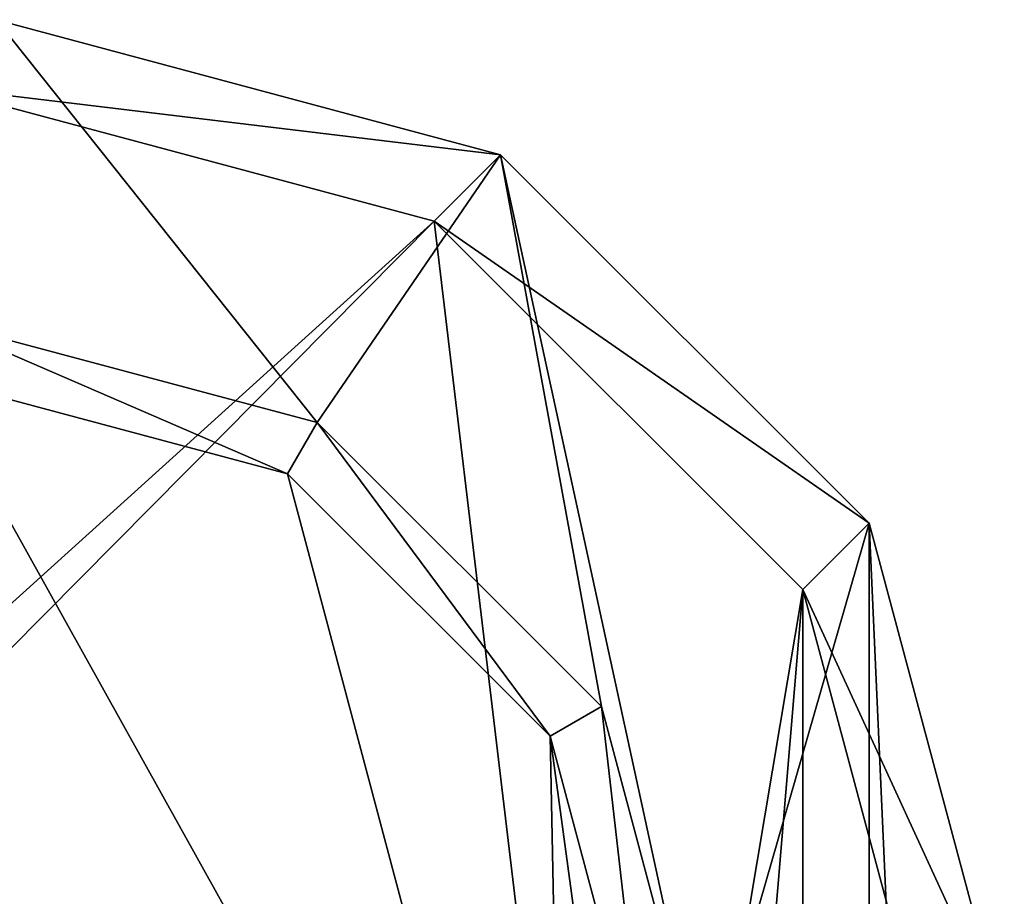
# Model space of a CAD drawing. Units: inches. Extents: x -2.88 to -0.43, y 0.35 to 2.16.
# Drawn here: x -0.8 to -0.43, y 1.78 to 2.11 of the extents above; entities that cross this region are included whole.
import ezdxf

# ---------------------------------------------------------------- set-up
doc = ezdxf.new("R2010")
doc.units = ezdxf.units.IN
doc.header["$LTSCALE"] = 65.185185
doc.header["$MEASUREMENT"] = 0
for name, color, linetype in [('1', 7, 'CONTINUOUS'), ('1072', 7, 'CONTINUOUS'), ('1074', 7, 'CONTINUOUS'), ('1088', 7, 'CONTINUOUS'), ('110', 7, 'CONTINUOUS'), ('114', 7, 'CONTINUOUS'), ('115', 7, 'CONTINUOUS'), ('119', 7, 'CONTINUOUS'), ('2', 7, 'CONTINUOUS'), ('25', 7, 'CONTINUOUS'), ('47', 7, 'CONTINUOUS'), ('9', 7, 'CONTINUOUS')]:
    doc.layers.add(name, color=color, linetype=linetype)

msp = doc.modelspace()

# ---------------------------------------------------------------- linework, layer by layer
at = {"layer": '1', "linetype": 'Continuous'}
for points in [[(-0.83802, 2.087, -1.675), (-0.64815, 2.03616, -1.675), (-0.92117, 1.78933, -1.675), (-0.83802, 2.087, -1.675)], [(-0.64815, 2.03616, -1.675), (-0.58075, 1.472, -1.675), (-0.94167, 1.73984, -1.675), (-0.64815, 2.03616, -1.675)], [(-0.92117, 1.78933, -1.675), (-0.64815, 2.03616, -1.675), (-0.94167, 1.73984, -1.675), (-0.92117, 1.78933, -1.675)], [(-0.64815, 2.03616, -1.675), (-0.50934, 1.89736, -1.675), (-0.58075, 1.472, -1.675), (-0.64815, 2.03616, -1.675)], [(-0.50934, 1.89736, -1.675), (-0.50934, 0.62065, -1.675), (-0.58075, 1.046, -1.675), (-0.50934, 1.89736, -1.675)], [(-0.50934, 1.89736, -1.675), (-0.58075, 1.046, -1.675), (-0.58075, 1.472, -1.675), (-0.50934, 1.89736, -1.675)], [(-0.4585, 1.70748, -1.675), (-0.50934, 0.62065, -1.675), (-0.50934, 1.89736, -1.675), (-0.4585, 1.70748, -1.675)]]:
    msp.add_3dface(points, dxfattribs=at)
at = {"layer": '1072', "linetype": 'Continuous'}
for points in [[(-0.69962, 1.59998, -1.866), (-0.89253, 1.88868, -1.866), (-0.69962, 0.91873, -1.866), (-0.69962, 1.59998, -1.866)], [(-0.69962, 0.91873, -1.866), (-0.89253, 1.88868, -1.866), (-0.89253, 0.63004, -1.866), (-0.69962, 0.91873, -1.866)]]:
    msp.add_3dface(points, dxfattribs=at)
at = {"layer": '1074', "linetype": 'Continuous'}
msp.add_3dface([(-0.69962, 1.59998, -1.991), (-0.89253, 0.63004, -1.991), (-0.89253, 1.88868, -1.991), (-0.69962, 1.59998, -1.991)], dxfattribs=at)
at = {"layer": '1088', "linetype": 'Continuous'}
for points in [[(-0.89253, 1.88868, -1.866), (-0.69962, 1.59998, -1.866), (-0.89253, 1.88868, -1.991), (-0.89253, 1.88868, -1.866)], [(-0.69962, 1.59998, -1.866), (-0.69962, 1.59998, -1.991), (-0.89253, 1.88868, -1.991), (-0.69962, 1.59998, -1.866)]]:
    msp.add_3dface(points, dxfattribs=at)
at = {"layer": '110', "color": 7, "linetype": 'Continuous'}
for points in [[(-0.69913, 1.6001, -1.675), (-0.89217, 1.88904, -1.675), (-0.91952, 1.78967, -1.675), (-0.69913, 1.6001, -1.675)], [(-0.94061, 1.73878, -1.675), (-0.69913, 1.6001, -1.675), (-0.91952, 1.78967, -1.675), (-0.94061, 1.73878, -1.675)]]:
    msp.add_3dface(points, dxfattribs=at)
at = {"layer": '114', "color": 7, "linetype": 'Continuous'}
for points in [[(-0.89217, 1.88904, -1.675), (-0.69913, 1.6001, -1.675), (-0.89217, 1.88904, -1.77), (-0.89217, 1.88904, -1.675)], [(-0.89217, 1.88904, -1.77), (-0.69913, 1.6001, -1.675), (-0.69915, 1.60016, -1.77), (-0.89217, 1.88904, -1.77)]]:
    msp.add_3dface(points, dxfattribs=at)
at = {"layer": '115', "color": 7, "linetype": 'Continuous'}
for points in [[(-0.89217, 1.88904, -1.77), (-0.69915, 1.60016, -1.77), (-0.89217, 1.88904, -1.866), (-0.89217, 1.88904, -1.77)], [(-0.89217, 1.88904, -1.866), (-0.69915, 1.60016, -1.77), (-0.69913, 1.6001, -1.866), (-0.89217, 1.88904, -1.866)]]:
    msp.add_3dface(points, dxfattribs=at)
at = {"layer": '119', "color": 7, "linetype": 'Continuous'}
for points in [[(-1.18111, 2.08208, -1.866), (-0.89217, 1.88904, -1.866), (-0.69913, 1.6001, -1.866), (-1.18111, 2.08208, -1.866)], [(-1.18111, 2.08208, -1.866), (-0.69913, 1.6001, -1.866), (-0.94061, 1.84059, -1.866), (-1.18111, 2.08208, -1.866)], [(-0.69913, 1.6001, -1.866), (-0.85878, 1.74518, -1.866), (-0.94061, 1.84059, -1.866), (-0.69913, 1.6001, -1.866)]]:
    msp.add_3dface(points, dxfattribs=at)
at = {"layer": '2', "linetype": 'Continuous'}
for points in [[(-0.81302, 2.112, -1.175), (-0.83802, 1.99928, -1.175), (-0.69221, 1.9603, -1.175), (-0.81302, 2.112, -1.175)], [(-0.62315, 2.06116, -1.175), (-0.81302, 2.112, -1.175), (-0.69221, 1.9603, -1.175), (-0.62315, 2.06116, -1.175)], [(-0.5852, 1.8533, -1.175), (-0.62315, 2.06116, -1.175), (-0.69221, 1.9603, -1.175), (-0.5852, 1.8533, -1.175)], [(-0.48434, 1.92236, -1.175), (-0.62315, 2.06116, -1.175), (-0.54622, 1.70748, -1.175), (-0.48434, 1.92236, -1.175)], [(-0.54622, 1.70748, -1.175), (-0.62315, 2.06116, -1.175), (-0.5852, 1.8533, -1.175), (-0.54622, 1.70748, -1.175)], [(-0.48434, 0.59565, -1.175), (-0.48434, 1.92236, -1.175), (-0.54622, 1.70748, -1.175), (-0.48434, 0.59565, -1.175)], [(-0.4335, 1.73248, -1.175), (-0.48434, 1.92236, -1.175), (-0.4335, 0.78553, -1.175), (-0.4335, 1.73248, -1.175)], [(-0.4335, 0.78553, -1.175), (-0.48434, 1.92236, -1.175), (-0.48434, 0.59565, -1.175), (-0.4335, 0.78553, -1.175)]]:
    msp.add_3dface(points, dxfattribs=at)
at = {"layer": '25', "linetype": 'Continuous'}
for points in [[(-0.83802, 1.977, -1.6), (-0.92117, 1.78933, -1.6), (-0.59862, 1.547, -1.6), (-0.83802, 1.977, -1.6)], [(-0.70336, 1.94102, -1.6), (-0.83802, 1.977, -1.6), (-0.59862, 1.547, -1.6), (-0.70336, 1.94102, -1.6)], [(-0.60448, 1.84214, -1.6), (-0.70336, 1.94102, -1.6), (-0.59862, 1.547, -1.6), (-0.60448, 1.84214, -1.6)], [(-0.5685, 1.70748, -1.6), (-0.60448, 1.84214, -1.6), (-0.5685, 1.57704, -1.6), (-0.5685, 1.70748, -1.6)], [(-0.5685, 1.57704, -1.6), (-0.60448, 1.84214, -1.6), (-0.59862, 1.547, -1.6), (-0.5685, 1.57704, -1.6)], [(-0.92117, 1.78933, -1.6), (-0.94167, 1.73984, -1.6), (-0.59862, 1.547, -1.6), (-0.92117, 1.78933, -1.6)]]:
    msp.add_3dface(points, dxfattribs=at)
at = {"layer": '47', "linetype": 'Continuous'}
for points in [[(-0.69221, 1.9603, -1.175), (-0.83802, 1.99928, -1.175), (-0.70336, 1.94102, -1.6), (-0.69221, 1.9603, -1.175)], [(-0.83802, 1.99928, -1.175), (-0.83802, 1.977, -1.6), (-0.70336, 1.94102, -1.6), (-0.83802, 1.99928, -1.175)], [(-0.69221, 1.9603, -1.175), (-0.70336, 1.94102, -1.6), (-0.60448, 1.84214, -1.6), (-0.69221, 1.9603, -1.175)], [(-0.5852, 1.8533, -1.175), (-0.69221, 1.9603, -1.175), (-0.60448, 1.84214, -1.6), (-0.5852, 1.8533, -1.175)], [(-0.5852, 1.8533, -1.175), (-0.60448, 1.84214, -1.6), (-0.5685, 1.70748, -1.6), (-0.5852, 1.8533, -1.175)], [(-0.54622, 1.70748, -1.175), (-0.5852, 1.8533, -1.175), (-0.5685, 1.70748, -1.6), (-0.54622, 1.70748, -1.175)]]:
    msp.add_3dface(points, dxfattribs=at)
at = {"layer": '9', "linetype": 'Continuous'}
for points in [[(-0.83802, 2.087, -1.675), (-0.81302, 2.112, -1.175), (-0.62315, 2.06116, -1.175), (-0.83802, 2.087, -1.675)], [(-0.64815, 2.03616, -1.675), (-0.83802, 2.087, -1.675), (-0.62315, 2.06116, -1.175), (-0.64815, 2.03616, -1.675)], [(-0.64815, 2.03616, -1.675), (-0.62315, 2.06116, -1.175), (-0.48434, 1.92236, -1.175), (-0.64815, 2.03616, -1.675)], [(-0.50934, 1.89736, -1.675), (-0.64815, 2.03616, -1.675), (-0.48434, 1.92236, -1.175), (-0.50934, 1.89736, -1.675)], [(-0.50934, 1.89736, -1.675), (-0.48434, 1.92236, -1.175), (-0.4335, 1.73248, -1.175), (-0.50934, 1.89736, -1.675)], [(-0.4585, 1.70748, -1.675), (-0.50934, 1.89736, -1.675), (-0.4335, 1.73248, -1.175), (-0.4585, 1.70748, -1.675)]]:
    msp.add_3dface(points, dxfattribs=at)

doc.saveas('drawing.dxf')
